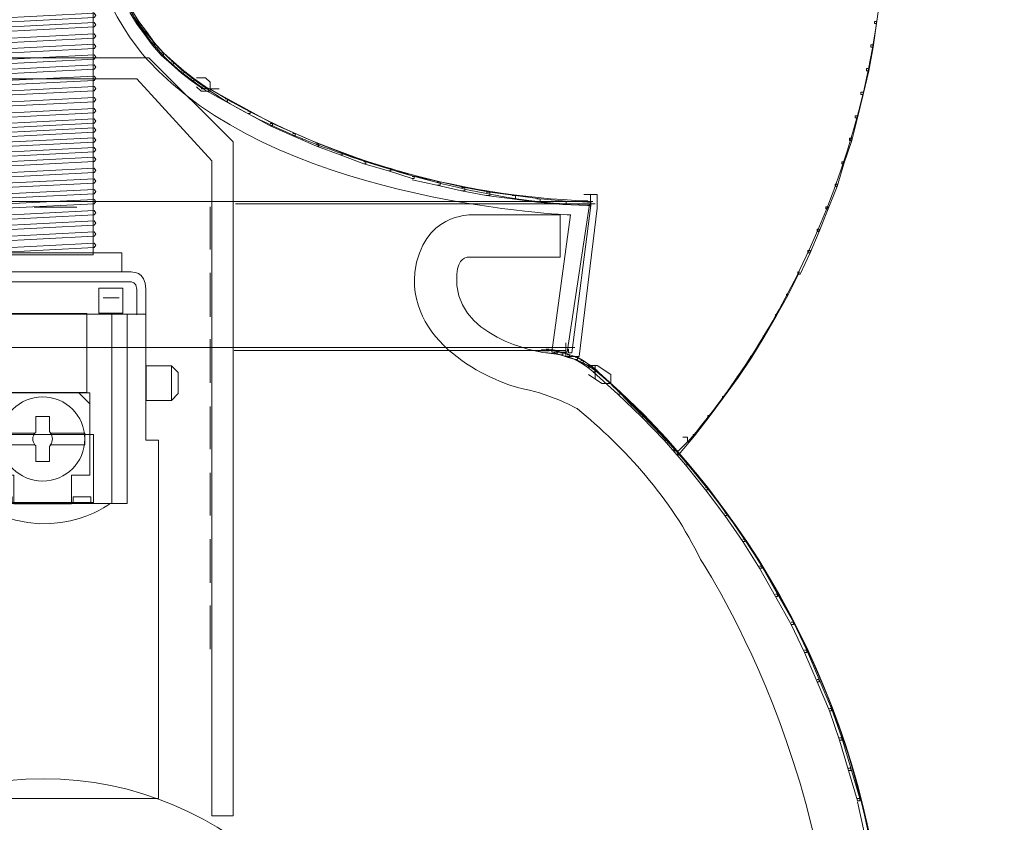
# Model space of a CAD drawing. Units: inches. Extents: x -0.2 to 18.3, y -14.5 to 0.
# Drawn here: x 8.9 to 11.9, y -11.2 to -8.8 of the extents above; entities that cross this region are included whole.
import ezdxf

# ---------------------------------------------------------------- set-up
doc = ezdxf.new("R2010")
doc.units = ezdxf.units.IN
doc.header["$MEASUREMENT"] = 0
doc.layers.add('Layer 1', color=7, linetype='Continuous')

# ---------------------------------------------------------------- blocks, each defined once
blk = doc.blocks.new('block 4')
at = {"layer": 'Layer 1', "color": 18, "lineweight": 18, "true_color": 0x010101}
for points in [[(9.4598, -8.9986), (9.4863, -8.9986), (9.4998, -9.0119), (9.4998, -9.0385), (9.4732, -9.0385), (9.4598, -9.0252)], [(9.4732, -9.0318), (9.5267, -9.0318)], [(10.6063, -9.3446), (10.6464, -9.3446), (10.6464, -9.3846), (10.593, -9.8239), (10.553, -9.8239), (10.553, -9.7839)], [(10.6264, -9.3446), (10.6264, -9.3846)], [(7.3666, -9.3646), (10.6332, -9.3646)], [(7.4199, -9.7973), (10.5798, -9.7973)], [(10.6199, -9.8506), (10.6464, -9.8506), (10.6864, -9.8772), (10.6864, -9.9038), (10.6597, -9.9038), (10.6199, -9.8772)], [(10.6398, -9.8506), (10.6398, -9.8905)], [(10.8998, -10.0635), (10.9132, -10.0635), (10.9132, -10.0769), (10.8864, -10.1035), (10.8732, -10.1035), (10.8732, -10.0901)]]:
    blk.add_lwpolyline(points, dxfattribs=at)
for points, knots in [([(10.0956, -6.2295), (11.3364, -6.8338), (11.8518, -8.328), (11.2465, -9.5669), (11.1574, -9.7499), (11.046, -9.9212), (10.9149, -10.0772)], [0, 0, 0, 0, 1, 1, 1, 2, 2, 2, 2]), ([(10.6792, -9.8992), (11.7053, -10.8216), (11.7881, -12.3997), (10.8643, -13.4242), (9.9406, -14.4485), (8.3597, -14.5313), (7.334, -13.6088), (6.3079, -12.6866), (6.2251, -11.1084), (7.1489, -10.0839), (7.2071, -10.0192), (7.2688, -9.9575), (7.334, -9.8992)], [0, 0, 0, 0, 1, 1, 1, 2, 2, 2, 3, 3, 3, 4, 4, 4, 4])]:
    blk.add_open_spline(points, degree=3, knots=knots, dxfattribs=at)
for points in [[(9.4809, -9.03), (9.3012, -8.9177), (9.1904, -8.7222), (9.1867, -8.5104)], [(10.6187, -9.3632), (10.2243, -9.3495), (9.8397, -9.2362), (9.5015, -9.0338)], [(10.4798, -9.804), (10.5407, -9.804), (10.5998, -9.826), (10.6461, -9.866)]]:
    blk.add_open_spline(points, degree=3, dxfattribs=at)
blk = doc.blocks.new('block 3')
at = {"layer": 'Layer 1'}
blk.add_blockref('block 4', (0, 0), dxfattribs=at)
blk = doc.blocks.new('block 6')
at = {"layer": 'Layer 1', "color": 18, "lineweight": 18, "true_color": 0x010101}
for points in [[(9.1615, -8.3237), (9.1566, -8.3301), (8.853, -8.3458), (8.8492, -8.3396), (8.853, -8.333), (9.1566, -8.3174), (9.1615, -8.3237)], [(9.1537, -9.5226), (8.8574, -9.5226), (8.8574, -8.3178), (9.1537, -8.3178), (9.1537, -9.5226)], [(9.1615, -8.3537), (9.1566, -8.36), (8.853, -8.3756), (8.8492, -8.3698), (8.853, -8.3628), (9.1566, -8.3473), (9.1615, -8.3537)], [(9.1615, -8.3854), (9.1566, -8.3914), (8.853, -8.407), (8.8492, -8.401), (8.853, -8.3943), (9.1566, -8.3786), (9.1615, -8.3854)], [(9.1615, -8.4161), (9.1566, -8.4221), (8.853, -8.4377), (8.8492, -8.4318), (8.853, -8.4248), (9.1566, -8.4093), (9.1615, -8.4161)], [(9.1615, -8.4438), (9.1566, -8.4502), (8.853, -8.4658), (8.8492, -8.46), (8.853, -8.453), (9.1566, -8.4374), (9.1615, -8.4438)], [(9.1615, -8.4739), (9.1566, -8.4805), (8.853, -8.4961), (8.8492, -8.4903), (8.853, -8.4834), (9.1566, -8.4677), (9.1615, -8.4739)], [(9.1615, -8.5055), (9.1566, -8.5114), (8.853, -8.527), (8.8492, -8.5213), (8.853, -8.5142), (9.1566, -8.4987), (9.1615, -8.5055)], [(9.1615, -8.5356), (9.1566, -8.5421), (8.853, -8.5577), (8.8492, -8.552), (8.853, -8.5449), (9.1566, -8.5293), (9.1615, -8.5356)], [(9.1615, -8.5671), (9.1566, -8.5732), (8.853, -8.5888), (8.8492, -8.583), (8.853, -8.5761), (9.1566, -8.5605), (9.1615, -8.5671)], [(9.1615, -8.5981), (9.1566, -8.6043), (8.853, -8.6199), (8.8492, -8.6142), (8.853, -8.6071), (9.1566, -8.5915), (9.1615, -8.5981)], [(9.1615, -8.6304), (9.1566, -8.6365), (8.853, -8.6521), (8.8492, -8.6459), (8.853, -8.6394), (9.1566, -8.6238), (9.1615, -8.6304)], [(9.1615, -8.6603), (9.1566, -8.6672), (8.853, -8.6828), (8.8492, -8.6769), (8.853, -8.67), (9.1566, -8.6544), (9.1615, -8.6603)], [(9.1615, -8.6921), (9.1566, -8.6979), (8.853, -8.7134), (8.8492, -8.7072), (8.853, -8.7006), (9.1566, -8.6851), (9.1615, -8.6921)], [(9.1615, -8.7222), (9.1566, -8.728), (8.853, -8.7436), (8.8492, -8.738), (8.853, -8.7308), (9.1566, -8.7152), (9.1615, -8.7222)], [(9.1615, -8.7553), (9.1566, -8.7611), (8.853, -8.7767), (8.8492, -8.7704), (8.853, -8.764), (9.1566, -8.7483), (9.1615, -8.7553)], [(9.1615, -8.7849), (9.1566, -8.7905), (8.853, -8.8061), (8.8492, -8.7997), (8.853, -8.7933), (9.1566, -8.7777), (9.1615, -8.7849)], [(9.1615, -8.8138), (9.1566, -8.8198), (8.853, -8.8355), (8.8492, -8.8297), (8.853, -8.8227), (9.1566, -8.8071), (9.1615, -8.8138)], [(9.1615, -8.8419), (9.1566, -8.848), (8.853, -8.8636), (8.8492, -8.8576), (8.853, -8.8508), (9.1566, -8.8352), (9.1615, -8.8419)], [(9.1615, -8.875), (9.1566, -8.8811), (8.853, -8.8967), (8.8492, -8.8912), (8.853, -8.884), (9.1566, -8.8683), (9.1615, -8.875)], [(9.1615, -8.9062), (9.1566, -8.9119), (8.853, -8.9274), (8.8492, -8.9216), (8.853, -8.9147), (9.1566, -8.8991), (9.1615, -8.9062)], [(9.1615, -8.937), (9.1566, -8.9434), (8.853, -8.959), (8.8492, -8.9525), (8.853, -8.9462), (9.1566, -8.9307), (9.1615, -8.937)], [(9.1615, -8.9667), (9.1566, -8.9731), (8.853, -8.9887), (8.8492, -8.982), (8.853, -8.9759), (9.1566, -8.9603), (9.1615, -8.9667)], [(9.1615, -9.0001), (9.1566, -9.0063), (8.853, -9.0219), (8.8492, -9.0161), (8.853, -9.0091), (9.1566, -8.9935), (9.1615, -9.0001)], [(9.1615, -9.0307), (9.1566, -9.0369), (8.853, -9.0525), (8.8492, -9.047), (8.853, -9.0398), (9.1566, -9.0242), (9.1615, -9.0307)], [(9.1615, -9.0634), (9.1566, -9.0695), (8.853, -9.0851), (8.8492, -9.079), (8.853, -9.0724), (9.1566, -9.0567), (9.1615, -9.0634)], [(9.1615, -9.0964), (9.1566, -9.1027), (8.853, -9.1183), (8.8492, -9.1126), (8.853, -9.1055), (9.1566, -9.09), (9.1615, -9.0964)], [(9.1615, -9.1274), (9.1566, -9.1333), (8.853, -9.1489), (8.8492, -9.143), (8.853, -9.1362), (9.1566, -9.1206), (9.1615, -9.1274)], [(9.1615, -9.1537), (9.1566, -9.1596), (8.853, -9.1752), (8.8492, -9.1689), (8.853, -9.1624), (9.1566, -9.1468), (9.1615, -9.1537)], [(9.1615, -9.1833), (9.1566, -9.1889), (8.853, -9.2045), (8.8492, -9.1982), (8.853, -9.1917), (9.1566, -9.1762), (9.1615, -9.1833)], [(9.1615, -9.2122), (9.1566, -9.2183), (8.853, -9.2339), (8.8492, -9.2281), (8.853, -9.2212), (9.1566, -9.2055), (9.1615, -9.2122)], [(9.1615, -9.2402), (9.1566, -9.2464), (8.853, -9.262), (8.8492, -9.256), (8.853, -9.2492), (9.1566, -9.2337), (9.1615, -9.2402)], [(9.1615, -9.2735), (9.1566, -9.2796), (8.853, -9.2952), (8.8492, -9.2896), (8.853, -9.2824), (9.1566, -9.2668), (9.1615, -9.2735)], [(9.1615, -9.3046), (9.1566, -9.3103), (8.853, -9.3259), (8.8492, -9.3201), (8.853, -9.3131), (9.1566, -9.2975), (9.1615, -9.3046)], [(9.1615, -9.3355), (9.1566, -9.3419), (8.853, -9.3575), (8.8492, -9.3509), (8.853, -9.3447), (9.1566, -9.3291), (9.1615, -9.3355)], [(9.1615, -9.3652), (9.1566, -9.3716), (8.853, -9.3871), (8.8492, -9.3804), (8.853, -9.3744), (9.1566, -9.3588), (9.1615, -9.3652)], [(9.1615, -9.3986), (9.1566, -9.4047), (8.853, -9.4203), (8.8492, -9.4146), (8.853, -9.4076), (9.1566, -9.392), (9.1615, -9.3986)], [(9.1615, -9.4292), (9.1566, -9.4354), (8.853, -9.451), (8.8492, -9.4454), (8.853, -9.4382), (9.1566, -9.4227), (9.1615, -9.4292)], [(9.1615, -9.4618), (9.1566, -9.468), (8.853, -9.4836), (8.8492, -9.4774), (8.853, -9.4708), (9.1566, -9.4552), (9.1615, -9.4618)], [(9.1615, -9.4948), (9.1566, -9.5011), (8.853, -9.5168), (8.8492, -9.5111), (8.853, -9.504), (9.1566, -9.4884), (9.1615, -9.4948)]]:
    blk.add_lwpolyline(points, dxfattribs=at)
blk = doc.blocks.new('block 9')
at = {"layer": 'Layer 1', "color": 18, "lineweight": 18, "true_color": 0x010101}
for points in [[(8.8607, -10.2401), (8.9133, -10.2401), (8.9133, -10.2583), (8.8607, -10.2583), (8.8607, -10.2401)], [(9.094, -10.2401), (9.1466, -10.2401), (9.1466, -10.2583), (9.094, -10.2583), (9.094, -10.2401)]]:
    blk.add_lwpolyline(points, dxfattribs=at)
blk = doc.blocks.new('block 10')
at = {"layer": 'Layer 1', "color": 18, "lineweight": 18, "true_color": 0x010101}
for points in [[(8.9811, -10.0507), (8.977, -10.0555), (8.9746, -10.0616), (8.9746, -10.0683), (8.9746, -10.075), (8.9769, -10.0811), (8.9809, -10.0858)], [(9.026, -10.0863), (9.0302, -10.0815), (9.0327, -10.0753), (9.0327, -10.0683), (9.0327, -10.0616), (9.0303, -10.0555), (9.0262, -10.0507)]]:
    blk.add_open_spline(points, degree=3, knots=[0, 0, 0, 0, 1, 1, 1, 2, 2, 2, 2], dxfattribs=at)
blk = doc.blocks.new('block 11')
at = {"layer": 'Layer 1', "color": 18, "lineweight": 18, "true_color": 0x010101}
for points in [[(8.8968, -9.9316), (8.8639, -9.9646)], [(9.1435, -9.9646), (9.1105, -9.9316)]]:
    blk.add_lwpolyline(points, dxfattribs=at)
blk = doc.blocks.new('block 12')
at = {"layer": 'Layer 1', "color": 18, "lineweight": 18, "true_color": 0x010101}
for points in [[(8.799, -10.2585), (8.799, -9.6975)], [(9.2083, -10.2585), (9.2083, -9.6975)]]:
    blk.add_lwpolyline(points, dxfattribs=at)
blk = doc.blocks.new('block 8')
at = {"layer": 'Layer 1', "color": 18, "lineweight": 18, "true_color": 0x010101}
for points in [[(9.2535, -9.7002), (9.2535, -10.2594), (8.7538, -10.2594), (8.7538, -9.7002)], [(8.9185, -10.1757), (8.9185, -10.2607), (9.0895, -10.2607), (9.0895, -10.1757), (9.1433, -10.1757), (9.1433, -9.9316), (8.864, -9.9316), (8.864, -10.1755), (8.9185, -10.1757)], [(8.8533, -10.055), (9.1541, -10.055), (9.1541, -10.2567), (8.8533, -10.2567), (8.8533, -10.055)]]:
    blk.add_lwpolyline(points, dxfattribs=at)
for points, knots in [([(8.8787, -10.0683), (8.8787, -10.1373), (8.9347, -10.1931), (9.0036, -10.1931), (9.0727, -10.1931), (9.1286, -10.1373), (9.1286, -10.0683), (9.1286, -9.9995), (9.0727, -9.9436), (9.0036, -9.9436), (8.9347, -9.9436), (8.8787, -9.9995), (8.8787, -10.0683)], [0, 0, 0, 0, 1, 1, 1, 2, 2, 2, 3, 3, 3, 4, 4, 4, 4]), ([(8.9796, -10.0509), (8.9796, -10.0509), (8.8788, -10.0509), (8.8788, -10.0509), (8.8788, -10.0509), (8.8788, -10.0858), (8.8788, -10.0858), (8.8788, -10.0858), (8.9787, -10.0858), (8.9787, -10.0858), (8.9846, -10.0856), (8.9833, -10.0911), (8.9833, -10.0911), (8.9833, -10.0911), (8.9833, -10.1353), (8.9833, -10.1353), (8.9833, -10.1353), (9.024, -10.1353), (9.024, -10.1353), (9.024, -10.1353), (9.024, -10.0909), (9.024, -10.0909), (9.0248, -10.0858), (9.0291, -10.0858), (9.0291, -10.0858), (9.0291, -10.0858), (9.1285, -10.0858), (9.1285, -10.0858), (9.1285, -10.0858), (9.1285, -10.0509), (9.1285, -10.0509), (9.1285, -10.0509), (9.0295, -10.0509), (9.0295, -10.0509), (9.0295, -10.0509), (9.0246, -10.0512), (9.024, -10.0466), (9.024, -10.0466), (9.024, -10.0015), (9.024, -10.0015), (9.024, -10.0015), (8.9833, -10.0015), (8.9833, -10.0015), (8.9833, -10.0015), (8.9833, -10.0469), (8.9833, -10.0469), (8.9833, -10.0469), (8.9842, -10.0508), (8.9796, -10.0509)], [0, 0, 0, 0, 1, 1, 1, 2, 2, 2, 3, 3, 3, 4, 4, 4, 5, 5, 5, 6, 6, 6, 7, 7, 7, 8, 8, 8, 9, 9, 9, 10, 10, 10, 11, 11, 11, 12, 12, 12, 13, 13, 13, 14, 14, 14, 15, 15, 15, 16, 16, 16, 16])]:
    blk.add_open_spline(points, degree=3, knots=knots, dxfattribs=at)
at = {"layer": 'Layer 1'}
for name in ['block 12', 'block 11', 'block 10', 'block 9']:
    blk.add_blockref(name, (0, 0), dxfattribs=at)
blk = doc.blocks.new('block 13')
at = {"layer": 'Layer 1', "color": 18, "lineweight": 18, "true_color": 0x010101}
for points in [[(8.6256, -9.954), (8.6055, -9.934), (8.6055, -9.8714), (8.6253, -9.8516)], [(8.6256, -9.8518), (8.7002, -9.8518), (8.7002, -9.954), (8.6256, -9.954), (8.6256, -9.8518)]]:
    blk.add_lwpolyline(points, dxfattribs=at)
blk = doc.blocks.new('block 14')
at = {"layer": 'Layer 1', "color": 18, "lineweight": 18, "true_color": 0x010101}
for points in [[(9.3851, -9.8518), (9.3105, -9.8518), (9.3105, -9.954), (9.3851, -9.954), (9.3851, -9.8518)], [(9.3851, -9.954), (9.4052, -9.934), (9.4052, -9.8714), (9.3854, -9.8516)]]:
    blk.add_lwpolyline(points, dxfattribs=at)
blk = doc.blocks.new('block 7')
at = {"layer": 'Layer 1', "color": 18, "lineweight": 18, "true_color": 0x010101}
for points in [[(8.7738, -9.517), (9.2378, -9.517), (9.2378, -9.5736), (8.7738, -9.5736), (8.7738, -9.517)], [(8.7708, -9.6214), (8.8425, -9.6214), (8.8425, -9.6959), (8.7708, -9.6959), (8.7708, -9.6214)], [(9.1698, -9.6214), (9.2416, -9.6214), (9.2416, -9.6959), (9.1698, -9.6959), (9.1698, -9.6214)], [(8.8309, -9.6503), (8.7835, -9.6503)], [(9.23, -9.6503), (9.1826, -9.6503)], [(8.6601, -11.1332), (8.6601, -10.0723), (8.6983, -10.0723), (8.6983, -9.6987), (9.3091, -9.6987), (9.3091, -10.0723), (9.3472, -10.0723), (9.3472, -11.1332), (8.6601, -11.1332)], [(8.8857, -9.6966), (9.1344, -9.6966), (9.1344, -9.9309), (8.8857, -9.9309), (8.8857, -9.6966)], [(9.3035, -9.6972), (9.3035, -9.6972)]]:
    blk.add_lwpolyline(points, dxfattribs=at)
for points in [[(8.7079, -9.7006), (8.7079, -9.7006), (8.7079, -9.6251), (8.7079, -9.6251), (8.7053, -9.5698), (8.7545, -9.5736), (8.7545, -9.5736), (8.7545, -9.5736), (9.2636, -9.5736), (9.2636, -9.5736), (9.2636, -9.5736), (9.3113, -9.5698), (9.3088, -9.6251), (9.3088, -9.6251), (9.3088, -9.7006), (9.3088, -9.7006)], [(8.7337, -9.7006), (8.7337, -9.7006), (8.7337, -9.6256), (8.7337, -9.6256), (8.7337, -9.6023), (8.7545, -9.6032), (8.7545, -9.6032), (8.7545, -9.6032), (9.2636, -9.6032), (9.2636, -9.6032), (9.2636, -9.6032), (9.283, -9.6023), (9.2831, -9.6256), (9.2831, -9.6256), (9.2831, -9.7006), (9.2831, -9.7006)]]:
    blk.add_open_spline(points, degree=3, knots=[0, 0, 0, 0, 1, 1, 1, 2, 2, 2, 3, 3, 3, 4, 4, 4, 5, 5, 5, 5], dxfattribs=at)
blk.add_open_spline([(9.2013, -10.261), (9.2013, -10.261), (9.0264, -10.3957), (8.804, -10.2568)], degree=3, dxfattribs=at)
at = {"layer": 'Layer 1'}
for name in ['block 8', 'block 13', 'block 14']:
    blk.add_blockref(name, (0, 0), dxfattribs=at)
blk = doc.blocks.new('block 5')
at = {"layer": 'Layer 1', "color": 18, "lineweight": 18, "true_color": 0x010101}
for points in [[(11.477, -8.7617), (11.4836, -8.7617), (11.4836, -8.7684), (11.4736, -8.8382), (11.467, -8.8382), (11.467, -8.8315)], [(9.2615, -8.7983), (9.2682, -8.7983), (9.2882, -8.8315), (9.2882, -8.8382), (9.2815, -8.8382), (9.2615, -8.8049)], [(9.2815, -8.8315), (9.2882, -8.8315), (9.3115, -8.8615), (9.3115, -8.8681), (9.3048, -8.8681), (9.2815, -8.8382)], [(11.467, -8.8315), (11.4736, -8.8315), (11.4736, -8.8382), (11.4637, -8.9081), (11.4569, -8.9081), (11.4569, -8.9014)], [(9.3048, -8.8615), (9.3115, -8.8615), (9.3348, -8.8947), (9.3348, -8.9014), (9.3282, -8.9014), (9.3048, -8.8681)], [(9.3282, -8.8947), (9.3348, -8.8947), (9.3615, -8.9247), (9.3615, -8.9313), (9.3548, -8.9313), (9.3282, -8.9014)], [(11.4569, -8.9014), (11.4637, -8.9014), (11.4637, -8.9081), (11.4503, -8.9779), (11.4437, -8.9779), (11.4437, -8.9712)], [(9.5676, -11.1845), (9.5676, -9.1888), (9.3177, -8.9393), (8.693, -8.9393), (8.4432, -9.1888), (8.4432, -11.1845), (8.5057, -11.1845), (8.5057, -9.2442), (8.7277, -9.0017), (9.283, -9.0017), (9.5051, -9.2442), (9.5051, -11.1845), (9.5676, -11.1845)], [(9.3548, -8.9247), (9.3615, -8.9247), (9.3914, -8.9513), (9.3914, -8.9579), (9.3848, -8.9579), (9.3548, -8.9313)], [(9.3848, -8.9513), (9.3914, -8.9513), (9.4215, -8.9779), (9.4215, -8.9845), (9.4148, -8.9845), (9.3848, -8.9579)], [(9.4148, -8.9779), (9.4215, -8.9779), (9.4514, -9.0012), (9.4514, -9.0078), (9.4448, -9.0078), (9.4148, -8.9845)], [(11.4437, -8.9712), (11.4503, -8.9712), (11.4503, -8.9779), (11.4336, -9.0477), (11.427, -9.0477), (11.427, -9.0411)], [(9.4448, -9.0012), (9.4514, -9.0012), (9.4848, -9.0245), (9.4848, -9.0311), (9.478, -9.0311), (9.4448, -9.0078)], [(9.478, -9.0245), (9.4848, -9.0245), (9.5514, -9.061), (9.5514, -9.0677), (9.5447, -9.0677), (9.478, -9.0311)], [(9.5447, -9.061), (9.5514, -9.061), (9.618, -9.0976), (9.618, -9.1043), (9.6113, -9.1043), (9.5447, -9.0677)], [(11.427, -9.0411), (11.4336, -9.0411), (11.4336, -9.0477), (11.417, -9.1176), (11.4103, -9.1176), (11.4103, -9.1109)], [(9.6113, -9.0976), (9.618, -9.0976), (9.6846, -9.1342), (9.6846, -9.1409), (9.678, -9.1409), (9.6113, -9.1043)], [(11.4103, -9.1109), (11.417, -9.1109), (11.417, -9.1176), (11.4003, -9.1841), (11.3937, -9.1841), (11.3937, -9.1774)], [(9.678, -9.1342), (9.6846, -9.1342), (9.7512, -9.1641), (9.7512, -9.1708), (9.7445, -9.1708), (9.678, -9.1409)], [(9.7445, -9.1641), (9.7512, -9.1641), (9.8212, -9.1941), (9.8212, -9.2008), (9.8146, -9.2008), (9.7445, -9.1708)], [(11.3937, -9.1774), (11.4003, -9.1774), (11.4003, -9.1841), (11.377, -9.2539), (11.3704, -9.2539), (11.3704, -9.2473)], [(9.8146, -9.1941), (9.8212, -9.1941), (9.8912, -9.2207), (9.8912, -9.2273), (9.8845, -9.2273), (9.8146, -9.2008)], [(9.8845, -9.2207), (9.8912, -9.2207), (9.9611, -9.2473), (9.9611, -9.2539), (9.9545, -9.2539), (9.8845, -9.2273)], [(9.9545, -9.2473), (9.9611, -9.2473), (10.0344, -9.2672), (10.0344, -9.2739), (10.0278, -9.2739), (9.9545, -9.2539)], [(10.0278, -9.2672), (10.0344, -9.2672), (10.1044, -9.2905), (10.1044, -9.2972), (10.0977, -9.2972), (10.0278, -9.2739)], [(11.3704, -9.2473), (11.377, -9.2473), (11.377, -9.2539), (11.357, -9.3205), (11.3504, -9.3205), (11.3504, -9.3138)], [(10.0977, -9.2905), (10.1077, -9.2905), (10.181, -9.3072), (10.181, -9.3171), (10.171, -9.3171), (10.0977, -9.3005)], [(10.171, -9.3072), (10.181, -9.3072), (10.2543, -9.3238), (10.2543, -9.3338), (10.2443, -9.3338), (10.171, -9.3171)], [(10.2443, -9.3238), (10.2543, -9.3238), (10.3276, -9.3371), (10.3276, -9.3471), (10.3176, -9.3471), (10.2443, -9.3338)], [(11.3504, -9.3138), (11.357, -9.3138), (11.357, -9.3205), (11.3304, -9.387), (11.3237, -9.387), (11.3237, -9.3804)], [(10.3176, -9.3371), (10.3276, -9.3371), (10.4042, -9.3471), (10.4042, -9.3571), (10.3942, -9.3571), (10.3176, -9.3471)], [(10.3942, -9.3471), (10.4042, -9.3471), (10.4775, -9.3571), (10.4775, -9.367), (10.4675, -9.367), (10.3942, -9.3571)], [(10.4675, -9.3571), (10.4775, -9.3571), (10.5542, -9.3637), (10.5542, -9.3737), (10.5441, -9.3737), (10.4675, -9.367)], [(8.9783, -9.3821), (9.105, -9.3821)], [(9.4997, -9.3804), (9.4997, -9.5068)], [(9.5751, -9.372), (10.64, -9.372)], [(10.5441, -9.3637), (10.5542, -9.3637), (10.6274, -9.367), (10.6274, -9.377), (10.6174, -9.377), (10.5441, -9.3737)], [(10.6174, -9.367), (10.6274, -9.367), (10.6274, -9.377), (10.5708, -9.8128), (10.5608, -9.8128), (10.5608, -9.8028)], [(11.3237, -9.3804), (11.3304, -9.3804), (11.3304, -9.387), (11.3037, -9.4535), (11.2971, -9.4535), (11.2971, -9.4469)], [(11.2971, -9.4469), (11.3037, -9.4469), (11.3037, -9.4535), (11.2771, -9.5168), (11.2704, -9.5168), (11.2704, -9.5101)], [(11.2704, -9.5101), (11.2771, -9.5101), (11.2771, -9.5168), (11.2471, -9.5799), (11.2404, -9.5799), (11.2404, -9.5732)], [(9.4997, -9.5766), (9.4997, -9.7064)], [(11.2404, -9.5732), (11.2438, -9.5732), (11.2438, -9.5766), (11.2104, -9.6431), (11.2071, -9.6431), (11.2071, -9.6398)], [(11.2071, -9.6398), (11.2104, -9.6398), (11.2104, -9.6431), (11.1771, -9.703), (11.1738, -9.703), (11.1738, -9.6997)], [(11.1738, -9.6997), (11.1771, -9.6997), (11.1771, -9.703), (11.1405, -9.7662), (11.1372, -9.7662), (11.1372, -9.7629)], [(11.1372, -9.7629), (11.1405, -9.7629), (11.1405, -9.7662), (11.1038, -9.8261), (11.1005, -9.8261), (11.1005, -9.8228)], [(9.4997, -9.7728), (9.4997, -9.9026)], [(9.5712, -9.8061), (10.5527, -9.8061)], [(10.4708, -9.8078), (10.5042, -9.8078)], [(10.4942, -9.8028), (10.5042, -9.8028), (10.5275, -9.8061), (10.5275, -9.8161), (10.5175, -9.8161), (10.4942, -9.8128)], [(10.5175, -9.8061), (10.5241, -9.8061), (10.5441, -9.8128), (10.5441, -9.8195), (10.5375, -9.8195), (10.5175, -9.8128)], [(10.5375, -9.8128), (10.5441, -9.8128), (10.5642, -9.8195), (10.5642, -9.8261), (10.5574, -9.8261), (10.5375, -9.8195)], [(10.5574, -9.8195), (10.5642, -9.8195), (10.5875, -9.8261), (10.5875, -9.8327), (10.5808, -9.8327), (10.5574, -9.8261)], [(10.5808, -9.8261), (10.5875, -9.8261), (10.6041, -9.836), (10.6041, -9.8427), (10.5975, -9.8427), (10.5808, -9.8327)], [(11.1005, -9.8228), (11.1038, -9.8228), (11.1038, -9.8261), (11.0639, -9.8859), (11.0605, -9.8859), (11.0605, -9.8826)], [(10.5975, -9.836), (10.6041, -9.836), (10.6241, -9.8494), (10.6241, -9.856), (10.6174, -9.856), (10.5975, -9.8427)], [(10.6174, -9.8494), (10.6241, -9.8494), (10.6407, -9.8627), (10.6407, -9.8694), (10.6341, -9.8694), (10.6174, -9.856)], [(10.6341, -9.8627), (10.6407, -9.8627), (10.7141, -9.9292), (10.7141, -9.9359), (10.7074, -9.9359), (10.6341, -9.8694)], [(11.0605, -9.8826), (11.0639, -9.8826), (11.0639, -9.8859), (11.0205, -9.9458), (11.0172, -9.9458), (11.0172, -9.9425)], [(10.7074, -9.9292), (10.7141, -9.9292), (10.784, -9.9957), (10.784, -10.0024), (10.7773, -10.0024), (10.7074, -9.9359)], [(11.0172, -9.9425), (11.0205, -9.9425), (11.0205, -9.9458), (10.9772, -10.0024), (10.9739, -10.0024), (10.9739, -9.999)], [(9.4997, -9.9724), (9.4997, -10.0988)], [(10.7773, -9.9957), (10.784, -9.9957), (10.8506, -10.0656), (10.8506, -10.0722), (10.844, -10.0722), (10.7773, -10.0024)], [(10.9739, -9.999), (10.9772, -9.999), (10.9772, -10.0024), (10.9339, -10.0589), (10.9306, -10.0589), (10.9306, -10.0556)], [(10.9306, -10.0556), (10.9339, -10.0556), (10.9339, -10.0589), (10.8873, -10.1155), (10.884, -10.1155), (10.884, -10.1121)], [(10.844, -10.0656), (10.8506, -10.0656), (10.9139, -10.1387), (10.9139, -10.1454), (10.9073, -10.1454), (10.844, -10.0722)], [(10.9073, -10.1387), (10.9139, -10.1387), (10.9739, -10.2119), (10.9739, -10.2186), (10.9672, -10.2186), (10.9073, -10.1454)], [(9.4997, -10.1687), (9.4997, -10.2951)], [(10.9672, -10.2119), (10.9739, -10.2119), (11.0305, -10.2885), (11.0305, -10.2951), (11.0239, -10.2951), (10.9672, -10.2186)], [(11.0239, -10.2885), (11.0305, -10.2885), (11.0838, -10.3649), (11.0838, -10.3716), (11.0772, -10.3716), (11.0239, -10.2951)], [(9.4997, -10.3649), (9.4997, -10.4946)], [(11.0772, -10.3649), (11.0838, -10.3649), (11.1338, -10.4448), (11.1338, -10.4515), (11.1271, -10.4515), (11.0772, -10.3716)], [(11.1271, -10.4448), (11.1338, -10.4448), (11.1804, -10.5279), (11.1804, -10.5346), (11.1738, -10.5346), (11.1271, -10.4515)], [(11.1738, -10.5279), (11.1804, -10.5279), (11.2271, -10.6111), (11.2271, -10.6177), (11.2205, -10.6177), (11.1738, -10.5346)], [(9.4997, -10.5612), (9.4997, -10.6909)], [(11.2205, -10.6111), (11.2271, -10.6111), (11.2671, -10.6943), (11.2671, -10.7009), (11.2604, -10.7009), (11.2205, -10.6177)], [(11.2604, -10.6943), (11.2671, -10.6943), (11.3037, -10.7807), (11.3037, -10.7874), (11.2971, -10.7874), (11.2604, -10.7009)], [(11.2971, -10.7807), (11.3037, -10.7807), (11.3403, -10.8672), (11.3403, -10.8738), (11.3337, -10.8738), (11.2971, -10.7874)], [(11.3337, -10.8672), (11.3403, -10.8672), (11.3704, -10.9537), (11.3704, -10.9603), (11.3637, -10.9603), (11.3337, -10.8738)], [(11.3637, -10.9537), (11.3704, -10.9537), (11.397, -11.0435), (11.397, -11.0501), (11.3903, -11.0501), (11.3637, -10.9603)], [(11.3903, -11.0435), (11.397, -11.0435), (11.4236, -11.1333), (11.4236, -11.14), (11.417, -11.14), (11.3903, -11.0501)], [(11.417, -11.1333), (11.427, -11.1333), (11.4469, -11.2231), (11.4469, -11.2331), (11.437, -11.2331), (11.417, -11.1433)]]:
    blk.add_lwpolyline(points, dxfattribs=at)
for points, knots in [([(10.5576, -9.8113), (10.5576, -9.8113), (10.5113, -9.8113), (10.5113, -9.8113), (10.5113, -9.8113), (10.5668, -9.4048), (10.5668, -9.4048), (10.5668, -9.4048), (9.7421, -9.3736), (9.3465, -8.9786), (9.3465, -8.9786), (9.1417, -8.7949), (9.1382, -8.5074), (9.1382, -8.5074), (9.1382, -8.3203), (9.1382, -8.3203), (9.1382, -8.3203), (9.1816, -8.3203), (9.1816, -8.3203), (9.1816, -8.3203), (9.1729, -8.639), (9.2527, -8.7811), (9.3326, -8.9231), (9.4818, -9.0617), (9.7733, -9.1795), (9.7733, -9.1795), (10.2522, -9.377), (10.6235, -9.3736), (10.6235, -9.3736), (10.5576, -9.8113), (10.5576, -9.8113)], [0, 0, 0, 0, 1, 1, 1, 2, 2, 2, 3, 3, 3, 4, 4, 4, 5, 5, 5, 6, 6, 6, 7, 7, 7, 8, 8, 8, 9, 9, 9, 10, 10, 10, 10]), ([(9.0785, -14.2417), (9.7818, -14.2186), (10.2699, -13.8954), (10.2699, -13.8954), (11.3724, -13.2695), (11.4846, -12.0427), (11.4846, -12.0427), (11.6039, -10.9287), (11.0288, -10.2344), (10.7438, -9.9639), (10.7209, -9.9422), (10.6576, -9.8662), (10.5933, -9.8378), (10.5649, -9.8252), (10.5285, -9.8151), (10.4828, -9.8119), (10.4828, -9.8119), (10.211, -9.768), (10.2307, -9.5803), (10.2318, -9.5324), (10.2625, -9.5295), (10.2625, -9.5295), (10.2625, -9.5295), (10.3324, -9.5295), (10.3324, -9.5295), (10.3324, -9.5295), (10.536, -9.5295), (10.536, -9.5295), (10.536, -9.5295), (10.536, -9.4048), (10.536, -9.4048), (10.536, -9.4048), (10.2723, -9.4048), (10.2723, -9.4048), (10.2723, -9.4048), (10.1289, -9.4001), (10.1057, -9.5757), (10.086, -9.7969), (10.351, -9.9054), (10.4308, -9.921), (10.5106, -9.9366), (10.5873, -9.9788), (10.5873, -9.9788), (10.7265, -10.0926), (10.8654, -10.2446), (10.9525, -10.4257), (10.9525, -10.4257), (11.4505, -11.1742), (11.3319, -12.038), (11.2069, -12.9482), (10.573, -14.0061), (9.0785, -14.1262), (9.0785, -14.1262), (8.9188, -14.1262), (8.9188, -14.1262), (7.4242, -14.0061), (6.7903, -12.9482), (6.6654, -12.038), (6.5468, -11.1742), (7.0448, -10.4257), (7.0448, -10.4257), (7.1319, -10.2446), (7.2708, -10.0926), (7.41, -9.9788), (7.41, -9.9788), (7.4867, -9.9366), (7.5665, -9.921), (7.6463, -9.9054), (7.9112, -9.7969), (7.8915, -9.5757), (7.8684, -9.4001), (7.725, -9.4048), (7.725, -9.4048), (7.725, -9.4048), (7.4612, -9.4048), (7.4612, -9.4048), (7.4612, -9.4048), (7.4612, -9.5295), (7.4612, -9.5295), (7.4612, -9.5295), (7.6649, -9.5295), (7.6649, -9.5295), (7.6649, -9.5295), (7.7348, -9.5295), (7.7348, -9.5295), (7.7348, -9.5295), (7.7655, -9.5324), (7.7666, -9.5803), (7.7802, -9.7099), (7.6547, -9.771), (7.5758, -9.7963), (7.5405, -9.8077), (7.5144, -9.8119), (7.5144, -9.8119), (7.4656, -9.8153), (7.4275, -9.8267), (7.3982, -9.8404), (7.3383, -9.8687), (7.2749, -9.9435), (7.251, -9.9662), (6.9652, -10.2384), (6.3937, -10.9319), (6.5127, -12.0427), (6.5127, -12.0427), (6.6249, -13.2695), (7.7274, -13.8954), (7.7274, -13.8954), (8.2155, -14.2186), (8.9188, -14.2417), (8.9188, -14.2417), (9.0785, -14.2417), (9.0785, -14.2417)], [0, 0, 0, 0, 1, 1, 1, 2, 2, 2, 3, 3, 3, 4, 4, 4, 5, 5, 5, 6, 6, 6, 7, 7, 7, 8, 8, 8, 9, 9, 9, 10, 10, 10, 11, 11, 11, 12, 12, 12, 13, 13, 13, 14, 14, 14, 15, 15, 15, 16, 16, 16, 17, 17, 17, 18, 18, 18, 19, 19, 19, 20, 20, 20, 21, 21, 21, 22, 22, 22, 23, 23, 23, 24, 24, 24, 25, 25, 25, 26, 26, 26, 27, 27, 27, 28, 28, 28, 29, 29, 29, 30, 30, 30, 31, 31, 31, 32, 32, 32, 33, 33, 33, 34, 34, 34, 35, 35, 35, 36, 36, 36, 37, 37, 37, 37]), ([(9.999, -12.067), (9.999, -12.6149), (9.5541, -13.0591), (9.0053, -13.0591), (8.4566, -13.0591), (8.0117, -12.6149), (8.0117, -12.067), (8.0117, -11.519), (8.4566, -11.0749), (9.0053, -11.0749), (9.5541, -11.0749), (9.999, -11.519), (9.999, -12.067)], [0, 0, 0, 0, 1, 1, 1, 2, 2, 2, 3, 3, 3, 4, 4, 4, 4])]:
    blk.add_open_spline(points, degree=3, knots=knots, dxfattribs=at)
at = {"layer": 'Layer 1'}
for name in ['block 6', 'block 7']:
    blk.add_blockref(name, (0, 0), dxfattribs=at)
blk = doc.blocks.new('block 2')
at = {"layer": 'Layer 1'}
for name in ['block 3', 'block 5']:
    blk.add_blockref(name, (0, 0), dxfattribs=at)

msp = doc.modelspace()

# ---------------------------------------------------------------- block references
at = {"layer": 'Layer 1'}
msp.add_blockref('block 2', (0, 0), dxfattribs=at)

doc.saveas('drawing.dxf')
